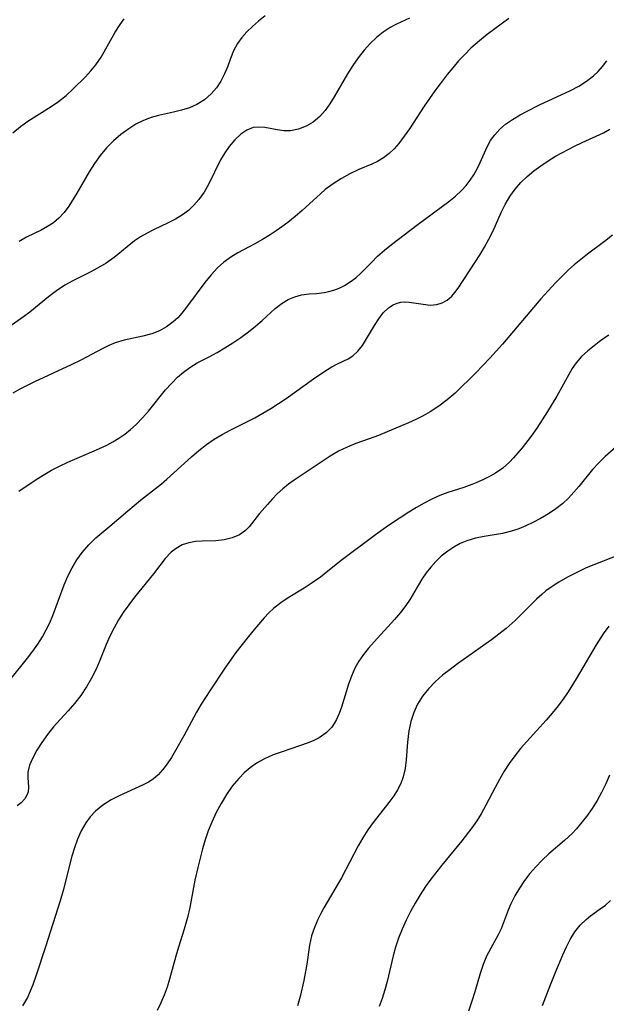
# Model space of a CAD drawing. Extents: x 1958392 to 1961694, y 3248523 to 3256708.
# Drawn here: x 1961003 to 1961109, y 3250242 to 3250420 of the extents above; entities that cross this region are included whole.
import ezdxf

# ---------------------------------------------------------------- set-up
doc = ezdxf.new("R2010")
doc.units = 0

msp = doc.modelspace()

# ---------------------------------------------------------------- linework, layer by layer
at = {"layer": 'Unknown_Line_Type', "color": 0}
for points in [[(1961073.59, 3250419.89, 2710), (1961071.27, 3250418.79, 2710), (1961070.13, 3250418.2, 2710), (1961068.86, 3250417.38, 2710), (1961067.64, 3250416.4, 2710), (1961066.49, 3250415.3, 2710), (1961065.39, 3250414.08, 2710), (1961064.33, 3250412.74, 2710), (1961063.34, 3250411.31, 2710), (1961062.4, 3250409.84, 2710), (1961059.98, 3250405.65, 2710), (1961059.19, 3250404.37, 2710), (1961058.35, 3250403.18, 2710), (1961057.42, 3250402.12, 2710), (1961056.22, 3250401.11, 2710), (1961054.91, 3250400.33, 2710), (1961053.52, 3250399.79, 2710), (1961052.1, 3250399.52, 2710), (1961050.9, 3250399.52, 2710), (1961049.71, 3250399.67, 2710), (1961047.43, 3250400.09, 2710), (1961046.36, 3250400.19, 2710), (1961045.33, 3250400.1, 2710), (1961044.19, 3250399.65, 2710), (1961043.1, 3250398.9, 2710), (1961042.01, 3250397.89, 2710), (1961040.99, 3250396.69, 2710), (1961040.2, 3250395.52, 2710), (1961039.47, 3250394.26, 2710), (1961037.28, 3250389.84, 2710), (1961036.47, 3250388.41, 2710), (1961035.54, 3250387.08, 2710), (1961034.64, 3250386.06, 2710), (1961033.64, 3250385.14, 2710), (1961032.56, 3250384.33, 2710), (1961031.31, 3250383.57, 2710), (1961030.01, 3250382.88, 2710), (1961027.36, 3250381.61, 2710), (1961026.16, 3250380.99, 2710), (1961025, 3250380.33, 2710), (1961023.9, 3250379.61, 2710), (1961020.21, 3250376.63, 2710), (1961018.75, 3250375.6, 2710), (1961017.21, 3250374.66, 2710), (1961015.75, 3250373.88, 2710), (1961012.76, 3250372.4, 2710), (1961011.3, 3250371.59, 2710), (1961009.8, 3250370.59, 2710), (1961008.36, 3250369.49, 2710), (1961005, 3250366.76, 2710), (1961003.86, 3250365.89, 2710), (1960999.98, 3250363.2, 2710)], [(1961001.88, 3250399.13, 2706), (1961003.27, 3250400.29, 2706), (1961004.61, 3250401.25, 2706), (1961008.82, 3250403.89, 2706), (1961010.17, 3250404.83, 2706), (1961011.52, 3250405.92, 2706), (1961012.81, 3250407.08, 2706), (1961015.06, 3250409.3, 2706), (1961016.02, 3250410.34, 2706), (1961016.91, 3250411.44, 2706), (1961017.86, 3250412.85, 2706), (1961020.43, 3250417.33, 2706), (1961021.33, 3250418.74, 2706), (1961022.05, 3250419.74, 2706)], [(1961091.58, 3250419.8, 2712), (1961087.67, 3250416.92, 2712), (1961086.24, 3250415.79, 2712), (1961085.46, 3250415.13, 2712), (1961084.71, 3250414.43, 2712), (1961083.58, 3250413.31, 2712), (1961082.49, 3250412.14, 2712), (1961081.44, 3250410.93, 2712), (1961080.43, 3250409.69, 2712), (1961079.3, 3250408.24, 2712), (1961078.21, 3250406.77, 2712), (1961076.25, 3250403.96, 2712), (1961073.6, 3250399.88, 2712), (1961072.67, 3250398.52, 2712), (1961071.7, 3250397.23, 2712), (1961070.86, 3250396.28, 2712), (1961069.95, 3250395.43, 2712), (1961068.91, 3250394.66, 2712), (1961067.8, 3250393.99, 2712), (1961066.8, 3250393.51, 2712), (1961064.43, 3250392.5, 2712), (1961062.85, 3250391.76, 2712), (1961061.29, 3250390.91, 2712), (1961059.79, 3250389.96, 2712), (1961058.37, 3250388.89, 2712), (1961057.52, 3250388.15, 2712), (1961054.21, 3250385.14, 2712), (1961052.92, 3250384.03, 2712), (1961051.6, 3250382.95, 2712), (1961050.55, 3250382.16, 2712), (1961049.48, 3250381.41, 2712), (1961048.39, 3250380.69, 2712), (1961047.01, 3250379.86, 2712), (1961045.63, 3250379.08, 2712), (1961042.55, 3250377.45, 2712), (1961041.28, 3250376.65, 2712), (1961040.07, 3250375.75, 2712), (1961038.93, 3250374.74, 2712), (1961037.73, 3250373.46, 2712), (1961036.61, 3250372.09, 2712), (1961033.28, 3250367.62, 2712), (1961032.48, 3250366.58, 2712), (1961031.72, 3250365.73, 2712), (1961030.89, 3250364.96, 2712), (1961029.7, 3250364.09, 2712), (1961028.4, 3250363.38, 2712), (1961027.02, 3250362.82, 2712), (1961025.39, 3250362.37, 2712), (1961022.05, 3250361.65, 2712), (1961020.4, 3250361.16, 2712), (1961019.27, 3250360.71, 2712), (1961018.16, 3250360.18, 2712), (1961014.19, 3250358.06, 2712), (1961012.47, 3250357.21, 2712), (1961005.81, 3250354.11, 2712), (1961003.17, 3250352.79, 2712), (1961001.89, 3250352.09, 2712)], [(1961047.51, 3250420.29, 2708), (1961046.34, 3250419.36, 2708), (1961045.23, 3250418.36, 2708), (1961044.22, 3250417.4, 2708), (1961043.29, 3250416.38, 2708), (1961042.49, 3250415.28, 2708), (1961041.82, 3250413.99, 2708), (1961041.27, 3250412.61, 2708), (1961040.75, 3250411.2, 2708), (1961040.18, 3250409.79, 2708), (1961039.51, 3250408.51, 2708), (1961038.72, 3250407.3, 2708), (1961037.78, 3250406.2, 2708), (1961036.55, 3250405.13, 2708), (1961035.16, 3250404.26, 2708), (1961033.81, 3250403.68, 2708), (1961032.39, 3250403.23, 2708), (1961030.92, 3250402.87, 2708), (1961028.24, 3250402.3, 2708), (1961026.91, 3250401.92, 2708), (1961025.52, 3250401.38, 2708), (1961024.16, 3250400.69, 2708), (1961022.86, 3250399.88, 2708), (1961021.44, 3250398.84, 2708), (1961020.09, 3250397.68, 2708), (1961018.84, 3250396.43, 2708), (1961017.69, 3250395.07, 2708), (1961016.65, 3250393.61, 2708), (1961015.7, 3250392.08, 2708), (1961013.45, 3250388.27, 2708), (1961012, 3250385.91, 2708), (1961011.17, 3250384.74, 2708), (1961010.24, 3250383.7, 2708), (1961009.25, 3250382.89, 2708), (1961008.16, 3250382.19, 2708), (1961007, 3250381.56, 2708), (1961004.4, 3250380.27, 2708), (1961003.02, 3250379.53, 2708)], [(1961003.01, 3250334.39, 2714), (1961005.92, 3250336.33, 2714), (1961007.41, 3250337.26, 2714), (1961008.92, 3250338.14, 2714), (1961010.36, 3250338.89, 2714), (1961011.82, 3250339.59, 2714), (1961014.77, 3250340.9, 2714), (1961017.58, 3250342.08, 2714), (1961018.88, 3250342.68, 2714), (1961020, 3250343.27, 2714), (1961021.08, 3250343.93, 2714), (1961022.12, 3250344.65, 2714), (1961023.19, 3250345.5, 2714), (1961024.21, 3250346.42, 2714), (1961025.35, 3250347.6, 2714), (1961026.43, 3250348.85, 2714), (1961029.53, 3250352.66, 2714), (1961030.58, 3250353.86, 2714), (1961031.68, 3250354.96, 2714), (1961032.77, 3250355.89, 2714), (1961033.88, 3250356.72, 2714), (1961035.23, 3250357.58, 2714), (1961037.39, 3250358.66, 2714), (1961038.81, 3250359.41, 2714), (1961040.24, 3250360.26, 2714), (1961041.69, 3250361.18, 2714), (1961043.11, 3250362.16, 2714), (1961044.51, 3250363.2, 2714), (1961045.76, 3250364.2, 2714), (1961046.97, 3250365.22, 2714), (1961049.33, 3250367.37, 2714), (1961050.58, 3250368.36, 2714), (1961051.69, 3250369.02, 2714), (1961052.87, 3250369.53, 2714), (1961054.1, 3250369.86, 2714), (1961055.45, 3250370.04, 2714), (1961056.82, 3250370.13, 2714), (1961058.19, 3250370.28, 2714), (1961059.05, 3250370.44, 2714), (1961059.9, 3250370.69, 2714), (1961060.88, 3250371.08, 2714), (1961061.83, 3250371.57, 2714), (1961062.88, 3250372.22, 2714), (1961063.88, 3250372.96, 2714), (1961064.83, 3250373.79, 2714), (1961066.72, 3250375.72, 2714), (1961067.85, 3250376.83, 2714), (1961069.06, 3250377.91, 2714), (1961070.33, 3250378.96, 2714), (1961074.94, 3250382.44, 2714), (1961080.73, 3250386.76, 2714), (1961081.93, 3250387.71, 2714), (1961083.03, 3250388.72, 2714), (1961083.84, 3250389.62, 2714), (1961084.57, 3250390.57, 2714), (1961085.23, 3250391.56, 2714), (1961085.85, 3250392.65, 2714), (1961086.39, 3250393.76, 2714), (1961087.62, 3250396.62, 2714), (1961088.27, 3250397.75, 2714), (1961089.04, 3250398.82, 2714), (1961089.93, 3250399.81, 2714), (1961090.94, 3250400.71, 2714), (1961092.21, 3250401.59, 2714), (1961093.59, 3250402.38, 2714), (1961094.74, 3250403, 2714), (1961097.12, 3250404.2, 2714), (1961102.7, 3250406.83, 2714), (1961104.19, 3250407.61, 2714), (1961105.59, 3250408.47, 2714), (1961106.86, 3250409.43, 2714), (1961107.72, 3250410.26, 2714), (1961108.5, 3250411.14, 2714), (1961109.28, 3250412.16, 2714)], [(1961001.34, 3250300.21, 2716), (1961004.57, 3250304.2, 2716), (1961005.53, 3250305.44, 2716), (1961006.44, 3250306.72, 2716), (1961007.28, 3250308.03, 2716), (1961007.96, 3250309.28, 2716), (1961008.57, 3250310.57, 2716), (1961009.13, 3250311.89, 2716), (1961011.19, 3250317.44, 2716), (1961011.87, 3250318.99, 2716), (1961012.63, 3250320.5, 2716), (1961013.49, 3250321.93, 2716), (1961014.44, 3250323.29, 2716), (1961015.63, 3250324.68, 2716), (1961016.92, 3250325.95, 2716), (1961019.45, 3250328.05, 2716), (1961022.69, 3250330.84, 2716), (1961024.99, 3250332.72, 2716), (1961028.78, 3250335.71, 2716), (1961029.74, 3250336.51, 2716), (1961034.21, 3250340.57, 2716), (1961035.53, 3250341.71, 2716), (1961036.89, 3250342.79, 2716), (1961038.31, 3250343.79, 2716), (1961039.72, 3250344.64, 2716), (1961041.17, 3250345.41, 2716), (1961045.64, 3250347.64, 2716), (1961047.1, 3250348.45, 2716), (1961048.54, 3250349.31, 2716), (1961049.95, 3250350.2, 2716), (1961051.33, 3250351.13, 2716), (1961056.24, 3250354.68, 2716), (1961058.49, 3250356.18, 2716), (1961059.58, 3250356.83, 2716), (1961060.62, 3250357.39, 2716), (1961062.53, 3250358.3, 2716), (1961063.38, 3250358.84, 2716), (1961064.27, 3250359.69, 2716), (1961065.08, 3250360.72, 2716), (1961065.83, 3250361.88, 2716), (1961067.29, 3250364.35, 2716), (1961068.05, 3250365.53, 2716), (1961068.87, 3250366.61, 2716), (1961069.79, 3250367.51, 2716), (1961070.65, 3250368.07, 2716), (1961071.36, 3250368.36, 2716), (1961072.04, 3250368.52, 2716), (1961072.73, 3250368.58, 2716), (1961073.52, 3250368.55, 2716), (1961074.79, 3250368.37, 2716), (1961076.07, 3250368.15, 2716), (1961077.33, 3250368.01, 2716), (1961078.55, 3250368.09, 2716), (1961079.52, 3250368.39, 2716), (1961080.42, 3250368.92, 2716), (1961081.25, 3250369.62, 2716), (1961081.83, 3250370.29, 2716), (1961082.38, 3250371.04, 2716), (1961086.38, 3250377.14, 2716), (1961087.18, 3250378.48, 2716), (1961087.97, 3250379.95, 2716), (1961088.71, 3250381.45, 2716), (1961090.18, 3250384.74, 2716), (1961090.92, 3250386.21, 2716), (1961091.77, 3250387.63, 2716), (1961092.71, 3250388.95, 2716), (1961093.75, 3250390.18, 2716), (1961094.87, 3250391.27, 2716), (1961096.07, 3250392.27, 2716), (1961097.34, 3250393.21, 2716), (1961098.66, 3250394.09, 2716), (1961100.02, 3250394.92, 2716), (1961101.14, 3250395.56, 2716), (1961103.41, 3250396.75, 2716), (1961104.8, 3250397.41, 2716), (1961108.68, 3250399.15, 2716), (1961109.83, 3250399.79, 2716)], [(1961110.3, 3250380.67, 2718), (1961108.84, 3250379.49, 2718), (1961105.8, 3250377.23, 2718), (1961104.56, 3250376.27, 2718), (1961103.36, 3250375.27, 2718), (1961102.36, 3250374.37, 2718), (1961101.38, 3250373.45, 2718), (1961100.01, 3250372.05, 2718), (1961098.66, 3250370.6, 2718), (1961097.35, 3250369.12, 2718), (1961090.39, 3250360.93, 2718), (1961088.13, 3250358.39, 2718), (1961085.59, 3250355.77, 2718), (1961081.84, 3250352.1, 2718), (1961080.42, 3250350.88, 2718), (1961078.93, 3250349.74, 2718), (1961077.37, 3250348.71, 2718), (1961076.09, 3250347.98, 2718), (1961074.77, 3250347.31, 2718), (1961073.43, 3250346.71, 2718), (1961068, 3250344.44, 2718), (1961066.33, 3250343.81, 2718), (1961063.88, 3250342.98, 2718), (1961062.31, 3250342.34, 2718), (1961060.77, 3250341.58, 2718), (1961059.27, 3250340.7, 2718), (1961057.8, 3250339.74, 2718), (1961054.91, 3250337.79, 2718), (1961052.75, 3250336.37, 2718), (1961051.71, 3250335.63, 2718), (1961050.68, 3250334.78, 2718), (1961049.71, 3250333.87, 2718), (1961048.78, 3250332.93, 2718), (1961047.91, 3250331.98, 2718), (1961046.48, 3250330.31, 2718), (1961044.65, 3250327.9, 2718), (1961043.99, 3250327.23, 2718), (1961042.87, 3250326.49, 2718), (1961041.55, 3250325.95, 2718), (1961040.1, 3250325.6, 2718), (1961038.58, 3250325.4, 2718), (1961036.11, 3250325.32, 2718), (1961034.9, 3250325.25, 2718), (1961033.71, 3250325.05, 2718), (1961032.52, 3250324.64, 2718), (1961031.4, 3250324.02, 2718), (1961030.55, 3250323.34, 2718), (1961029.43, 3250322.17, 2718), (1961027.31, 3250319.44, 2718), (1961023.9, 3250315.19, 2718), (1961022.86, 3250313.83, 2718), (1961021.87, 3250312.43, 2718), (1961021, 3250311.08, 2718), (1961020.2, 3250309.68, 2718), (1961019.44, 3250308.16, 2718), (1961018.76, 3250306.62, 2718), (1961017.6, 3250303.66, 2718), (1961016.97, 3250302.21, 2718), (1961016.14, 3250300.56, 2718), (1961015.2, 3250298.97, 2718), (1961014.18, 3250297.45, 2718), (1961013.08, 3250296.01, 2718), (1961011.93, 3250294.65, 2718), (1961010.46, 3250293.08, 2718), (1961009.28, 3250291.74, 2718), (1961008.18, 3250290.36, 2718), (1961007.16, 3250288.95, 2718), (1961006.26, 3250287.54, 2718), (1961005.5, 3250286.15, 2718), (1961004.94, 3250284.81, 2718), (1961004.63, 3250283.54, 2718), (1961004.6, 3250282.6, 2718), (1961004.71, 3250280.86, 2718), (1961004.65, 3250280.03, 2718), (1961004.5, 3250279.51, 2718), (1961004.06, 3250278.73, 2718), (1961003.4, 3250278.02, 2718), (1961002.71, 3250277.51, 2718)], [(1961109.62, 3250362.55, 2720), (1961108.82, 3250362.04, 2720), (1961107.89, 3250361.38, 2720), (1961106.98, 3250360.67, 2720), (1961105.82, 3250359.72, 2720), (1961104.71, 3250358.71, 2720), (1961103.71, 3250357.59, 2720), (1961103, 3250356.55, 2720), (1961100.21, 3250351.56, 2720), (1961098.55, 3250348.8, 2720), (1961096.6, 3250345.76, 2720), (1961095.57, 3250344.29, 2720), (1961093.97, 3250342.19, 2720), (1961092.42, 3250340.37, 2720), (1961091.67, 3250339.6, 2720), (1961090.45, 3250338.53, 2720), (1961089.14, 3250337.61, 2720), (1961088.21, 3250337.08, 2720), (1961087.24, 3250336.6, 2720), (1961086.07, 3250336.06, 2720), (1961084.86, 3250335.56, 2720), (1961083.44, 3250335.06, 2720), (1961080.55, 3250334.12, 2720), (1961079.1, 3250333.59, 2720), (1961077.67, 3250332.95, 2720), (1961076.26, 3250332.22, 2720), (1961074.88, 3250331.42, 2720), (1961073.51, 3250330.57, 2720), (1961069.81, 3250328.14, 2720), (1961067.44, 3250326.47, 2720), (1961061.5, 3250322.03, 2720), (1961058.84, 3250319.88, 2720), (1961057.49, 3250318.83, 2720), (1961056.03, 3250317.81, 2720), (1961054.54, 3250316.85, 2720), (1961051.65, 3250315.08, 2720), (1961050.32, 3250314.2, 2720), (1961049.09, 3250313.22, 2720), (1961048.2, 3250312.37, 2720), (1961047.36, 3250311.45, 2720), (1961045.29, 3250309.06, 2720), (1961044.26, 3250307.81, 2720), (1961042.23, 3250305.19, 2720), (1961040.23, 3250302.35, 2720), (1961037.49, 3250298.26, 2720), (1961035.96, 3250295.84, 2720), (1961035.13, 3250294.42, 2720), (1961032.82, 3250290.13, 2720), (1961031.31, 3250287.46, 2720), (1961030.56, 3250286.22, 2720), (1961029.81, 3250285.08, 2720), (1961029.02, 3250284.03, 2720), (1961028.17, 3250283.08, 2720), (1961027.25, 3250282.28, 2720), (1961026.4, 3250281.74, 2720), (1961025.49, 3250281.27, 2720), (1961021.14, 3250279.31, 2720), (1961019.69, 3250278.56, 2720), (1961018.19, 3250277.62, 2720), (1961016.83, 3250276.52, 2720), (1961015.9, 3250275.51, 2720), (1961015.08, 3250274.39, 2720), (1961014.28, 3250272.98, 2720), (1961013.6, 3250271.46, 2720), (1961013.03, 3250269.87, 2720), (1961012.59, 3250268.38, 2720), (1961011.02, 3250262.18, 2720), (1961010.48, 3250260.3, 2720), (1961007.78, 3250251.99, 2720), (1961006.15, 3250246.87, 2720), (1961005.53, 3250245.12, 2720), (1961005.06, 3250243.95, 2720), (1961004.53, 3250242.82, 2720), (1961003.67, 3250241.35, 2720)], [(1961112.42, 3250343.66, 2722), (1961108.99, 3250340.62, 2722), (1961107.82, 3250339.48, 2722), (1961106.71, 3250338.28, 2722), (1961104.23, 3250335.24, 2722), (1961103.31, 3250334.16, 2722), (1961102.34, 3250333.12, 2722), (1961101.31, 3250332.16, 2722), (1961100.05, 3250331.16, 2722), (1961098.71, 3250330.27, 2722), (1961097.31, 3250329.45, 2722), (1961095.88, 3250328.7, 2722), (1961094.62, 3250328.1, 2722), (1961093.35, 3250327.57, 2722), (1961092.05, 3250327.13, 2722), (1961090.42, 3250326.74, 2722), (1961087.13, 3250326.19, 2722), (1961085.52, 3250325.87, 2722), (1961083.97, 3250325.41, 2722), (1961082.76, 3250324.89, 2722), (1961081.61, 3250324.26, 2722), (1961080.51, 3250323.53, 2722), (1961079.34, 3250322.61, 2722), (1961078.36, 3250321.68, 2722), (1961077.45, 3250320.66, 2722), (1961076.61, 3250319.58, 2722), (1961075.83, 3250318.44, 2722), (1961073.71, 3250314.86, 2722), (1961072.95, 3250313.7, 2722), (1961071.95, 3250312.42, 2722), (1961070.87, 3250311.18, 2722), (1961067.19, 3250307.13, 2722), (1961066.22, 3250305.99, 2722), (1961065.29, 3250304.82, 2722), (1961064.45, 3250303.61, 2722), (1961063.73, 3250302.35, 2722), (1961063.1, 3250300.93, 2722), (1961062.59, 3250299.47, 2722), (1961061.32, 3250295.33, 2722), (1961060.89, 3250294.19, 2722), (1961060.41, 3250293.12, 2722), (1961060.01, 3250292.39, 2722), (1961059.54, 3250291.71, 2722), (1961058.53, 3250290.65, 2722), (1961057.3, 3250289.79, 2722), (1961056.32, 3250289.29, 2722), (1961055.26, 3250288.86, 2722), (1961053.74, 3250288.32, 2722), (1961050.56, 3250287.26, 2722), (1961048.97, 3250286.68, 2722), (1961047.42, 3250286, 2722), (1961045.95, 3250285.19, 2722), (1961044.8, 3250284.37, 2722), (1961043.73, 3250283.45, 2722), (1961042.73, 3250282.43, 2722), (1961041.57, 3250281.02, 2722), (1961040.51, 3250279.51, 2722), (1961039.54, 3250277.92, 2722), (1961038.65, 3250276.26, 2722), (1961037.87, 3250274.54, 2722), (1961037.24, 3250272.95, 2722), (1961036.69, 3250271.33, 2722), (1961036.19, 3250269.68, 2722), (1961035.74, 3250268.02, 2722), (1961035.33, 3250266.35, 2722), (1961034.83, 3250264.04, 2722), (1961033.92, 3250259.11, 2722), (1961033.5, 3250257.3, 2722), (1961032.88, 3250255.19, 2722), (1961031.83, 3250251.93, 2722), (1961031.34, 3250250.28, 2722), (1961030.24, 3250246.13, 2722), (1961029.79, 3250244.67, 2722), (1961029.27, 3250243.24, 2722), (1961028.67, 3250241.85, 2722), (1961027.99, 3250240.51, 2722)], [(1961111.68, 3250322.94, 2724), (1961106.95, 3250321.06, 2724), (1961105.55, 3250320.48, 2724), (1961103.84, 3250319.69, 2724), (1961102.18, 3250318.84, 2724), (1961100.57, 3250317.92, 2724), (1961099.05, 3250316.92, 2724), (1961098.26, 3250316.33, 2724), (1961097.51, 3250315.71, 2724), (1961096.58, 3250314.85, 2724), (1961093.76, 3250312.01, 2724), (1961092.68, 3250310.98, 2724), (1961091.08, 3250309.56, 2724), (1961089.76, 3250308.52, 2724), (1961088.4, 3250307.51, 2724), (1961082.31, 3250303.16, 2724), (1961080.93, 3250302.13, 2724), (1961079.6, 3250301.08, 2724), (1961078.26, 3250299.89, 2724), (1961077.04, 3250298.64, 2724), (1961075.96, 3250297.31, 2724), (1961075.06, 3250295.88, 2724), (1961074.37, 3250294.33, 2724), (1961073.86, 3250292.7, 2724), (1961073.51, 3250291.02, 2724), (1961073.36, 3250290.01, 2724), (1961073.25, 3250289, 2724), (1961073, 3250285.79, 2724), (1961072.81, 3250284.22, 2724), (1961072.47, 3250282.71, 2724), (1961072.02, 3250281.52, 2724), (1961071.44, 3250280.38, 2724), (1961070.75, 3250279.27, 2724), (1961069.88, 3250278.07, 2724), (1961067.02, 3250274.48, 2724), (1961066.06, 3250273.12, 2724), (1961065.16, 3250271.69, 2724), (1961064.32, 3250270.23, 2724), (1961061.3, 3250264.47, 2724), (1961058.15, 3250259.07, 2724), (1961057.57, 3250258.01, 2724), (1961057.04, 3250256.93, 2724), (1961056.41, 3250255.47, 2724), (1961055.91, 3250253.97, 2724), (1961055.54, 3250252.28, 2724), (1961055.02, 3250248.83, 2724), (1961054.5, 3250245.9, 2724), (1961053.83, 3250243, 2724), (1961053.36, 3250241.31, 2724)], [(1961109.64, 3250309.96, 2726), (1961108.59, 3250308.55, 2726), (1961107.32, 3250306.58, 2726), (1961103.75, 3250300.46, 2726), (1961102.29, 3250298.1, 2726), (1961101.51, 3250296.95, 2726), (1961100.48, 3250295.58, 2726), (1961099.4, 3250294.24, 2726), (1961098.28, 3250292.94, 2726), (1961094.81, 3250289.12, 2726), (1961093.68, 3250287.83, 2726), (1961092.62, 3250286.5, 2726), (1961091.64, 3250285.14, 2726), (1961090.73, 3250283.72, 2726), (1961089.87, 3250282.27, 2726), (1961089.07, 3250280.8, 2726), (1961087.42, 3250277.58, 2726), (1961086.54, 3250276.01, 2726), (1961085.75, 3250274.75, 2726), (1961084.9, 3250273.52, 2726), (1961083.07, 3250271.13, 2726), (1961079.48, 3250266.76, 2726), (1961077.45, 3250264.2, 2726), (1961076.49, 3250262.88, 2726), (1961075.52, 3250261.42, 2726), (1961074.61, 3250259.91, 2726), (1961073.77, 3250258.36, 2726), (1961072.98, 3250256.79, 2726), (1961072.27, 3250255.19, 2726), (1961071.63, 3250253.56, 2726), (1961071.07, 3250251.91, 2726), (1961070.65, 3250250.37, 2726), (1961069.56, 3250245.73, 2726), (1961069.16, 3250244.2, 2726), (1961068.69, 3250242.68, 2726), (1961068.14, 3250241.18, 2726)], [(1961109.78, 3250283.02, 2728), (1961109.1, 3250281.45, 2728), (1961108.34, 3250279.92, 2728), (1961107.52, 3250278.44, 2728), (1961106.62, 3250277.01, 2728), (1961105.6, 3250275.58, 2728), (1961104.52, 3250274.22, 2728), (1961103.77, 3250273.34, 2728), (1961102.98, 3250272.49, 2728), (1961101.62, 3250271.22, 2728), (1961098.78, 3250268.79, 2728), (1961097.59, 3250267.66, 2728), (1961096.45, 3250266.48, 2728), (1961095.37, 3250265.25, 2728), (1961094.37, 3250263.96, 2728), (1961093.46, 3250262.61, 2728), (1961092.65, 3250261.21, 2728), (1961091.95, 3250259.78, 2728), (1961091.47, 3250258.62, 2728), (1961090.15, 3250255.22, 2728), (1961089.65, 3250254.16, 2728), (1961088.22, 3250251.62, 2728), (1961087.53, 3250250.32, 2728), (1961086.91, 3250248.8, 2728), (1961086.38, 3250247.19, 2728), (1961085.4, 3250243.83, 2728), (1961084.87, 3250242.14, 2728), (1961084.25, 3250240.38, 2728)], [(1961097.65, 3250241.39, 2730), (1961098.84, 3250244.5, 2730), (1961100.07, 3250247.55, 2730), (1961101.34, 3250250.57, 2730), (1961101.98, 3250251.99, 2730), (1961102.66, 3250253.33, 2730), (1961103.5, 3250254.68, 2730), (1961104.46, 3250255.89, 2730), (1961105.52, 3250256.95, 2730), (1961106.31, 3250257.58, 2730), (1961108.1, 3250258.84, 2730), (1961109.05, 3250259.55, 2730), (1961109.94, 3250260.34, 2730)]]:
    msp.add_polyline3d(points, dxfattribs=at)

doc.saveas('drawing.dxf')
